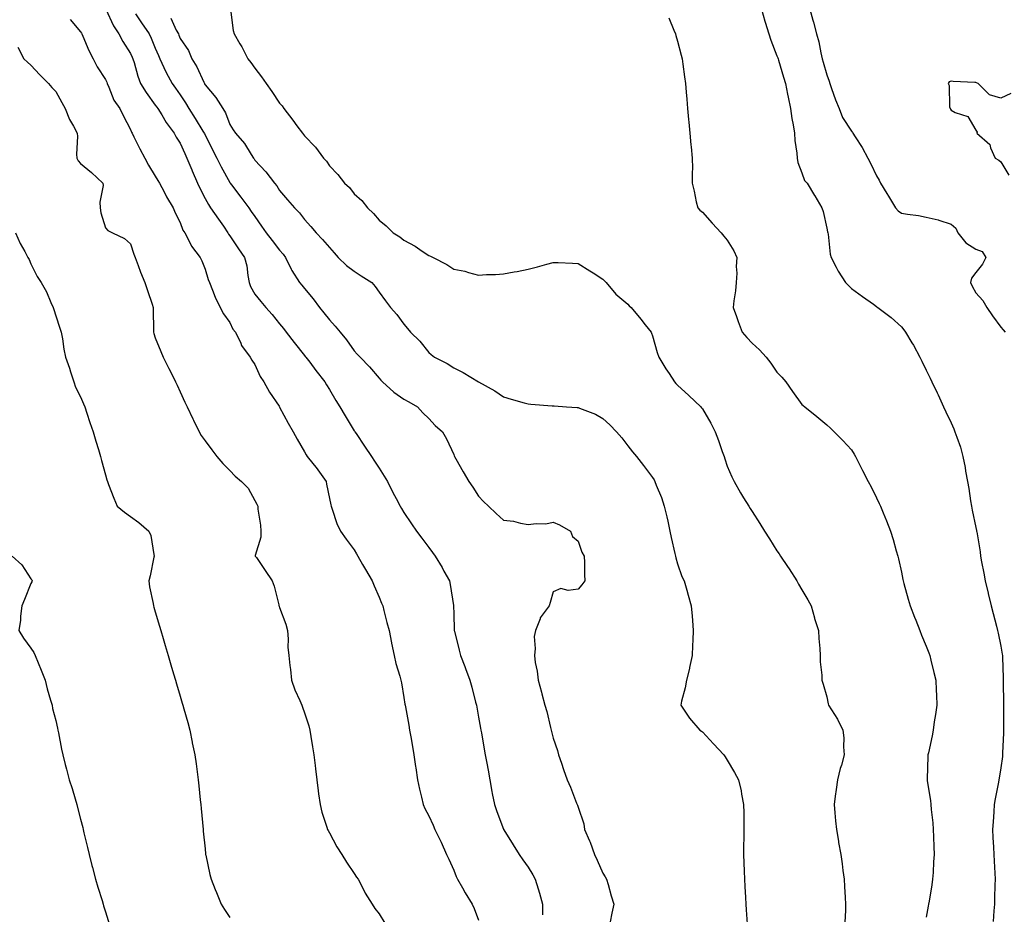
# Model space of a CAD drawing. Units: inches. Extents: x 1037123 to 1039763, y 7363898 to 7366538.
# Drawn here: x 1037894 to 1038289, y 7364258 to 7364618 of the extents above; entities that cross this region are included whole.
import ezdxf

# ---------------------------------------------------------------- set-up
doc = ezdxf.new("R2010")
doc.units = ezdxf.units.IN
doc.header["$MEASUREMENT"] = 0
doc.layers.add('Contour_10377363', color=7, linetype='Continuous', true_color=0xb33588)

msp = doc.modelspace()

# ---------------------------------------------------------------- linework, layer by layer
at = {"layer": 'Contour_10377363'}
for points in [[(1037928.13, 7364621.84, 3217), (1037931.25, 7364615.12, 3217), (1037933.36, 7364611.92, 3217), (1037934.96, 7364608.83, 3217), (1037938.05, 7364604.01, 3217), (1037938.75, 7364602.61, 3217), (1037939.05, 7364601.92, 3217), (1037939.51, 7364600.45, 3217), (1037941, 7364594.86, 3217), (1037942.09, 7364591.92, 3217), (1037944.42, 7364588.29, 3217), (1037948.05, 7364583.29, 3217), (1037948.62, 7364582.49, 3217), (1037949.03, 7364581.92, 3217), (1037950.63, 7364579.35, 3217), (1037952.42, 7364576.3, 3217), (1037955.69, 7364571.92, 3217), (1037956.49, 7364570.36, 3217), (1037958.05, 7364567.91, 3217), (1037959.91, 7364563.77, 3217), (1037960.8, 7364561.92, 3217), (1037962.8, 7364557.18, 3217), (1037962.93, 7364556.81, 3217), (1037965.08, 7364551.92, 3217), (1037965.96, 7364549.84, 3217), (1037968.05, 7364545.73, 3217), (1037969.42, 7364543.28, 3217), (1037970.32, 7364541.92, 3217), (1037973.5, 7364537.36, 3217), (1037975.43, 7364534.54, 3217), (1037977.23, 7364531.92, 3217), (1037977.52, 7364531.4, 3217), (1037978.05, 7364530.65, 3217), (1037981.53, 7364525.4, 3217), (1037983.99, 7364521.92, 3217), (1037984.83, 7364518.69, 3217), (1037985.22, 7364514.75, 3217), (1037985.78, 7364511.92, 3217), (1037986.41, 7364510.28, 3217), (1037988.05, 7364507.18, 3217), (1037990.45, 7364504.32, 3217), (1037992.46, 7364501.92, 3217), (1037995.12, 7364499, 3217), (1037998.05, 7364495.24, 3217), (1037999.55, 7364493.42, 3217), (1038000.75, 7364491.92, 3217), (1038003.95, 7364487.82, 3217), (1038008.05, 7364482.58, 3217), (1038008.34, 7364482.21, 3217), (1038008.58, 7364481.92, 3217), (1038010.14, 7364479.84, 3217), (1038012.62, 7364476.49, 3217), (1038016.29, 7364471.92, 3217), (1038016.9, 7364470.78, 3217), (1038018.05, 7364468.85, 3217), (1038020.59, 7364464.45, 3217), (1038022.33, 7364461.92, 3217), (1038024.4, 7364458.28, 3217), (1038028.05, 7364452.31, 3217), (1038028.21, 7364452.07, 3217), (1038028.28, 7364451.92, 3217), (1038028.81, 7364451.16, 3217), (1038032.25, 7364446.12, 3217), (1038035.04, 7364441.92, 3217), (1038036.23, 7364440.1, 3217), (1038038.05, 7364437.25, 3217), (1038040.12, 7364433.99, 3217), (1038041.41, 7364431.92, 3217), (1038043.58, 7364427.45, 3217), (1038044.89, 7364425.08, 3217), (1038046.57, 7364421.92, 3217), (1038047.09, 7364420.97, 3217), (1038048.05, 7364419.4, 3217), (1038051.04, 7364414.91, 3217), (1038053.11, 7364411.92, 3217), (1038055.22, 7364409.08, 3217), (1038058.05, 7364405.35, 3217), (1038059.51, 7364403.39, 3217), (1038060.55, 7364401.92, 3217), (1038063.38, 7364397.25, 3217), (1038064.14, 7364395.83, 3217), (1038066.31, 7364391.92, 3217), (1038066.62, 7364390.49, 3217), (1038067.91, 7364382.05, 3217), (1038067.93, 7364381.92, 3217), (1038067.95, 7364381.82, 3217), (1038068.05, 7364378.65, 3217), (1038068.26, 7364372.13, 3217), (1038068.26, 7364371.92, 3217), (1038068.34, 7364371.63, 3217), (1038070.22, 7364364.1, 3217), (1038070.75, 7364361.92, 3217), (1038072.5, 7364357.48, 3217), (1038072.82, 7364356.69, 3217), (1038074.59, 7364351.92, 3217), (1038075.32, 7364349.18, 3217), (1038076.86, 7364343.12, 3217), (1038077.17, 7364341.92, 3217), (1038077.29, 7364341.17, 3217), (1038078.05, 7364337.05, 3217), (1038078.85, 7364332.71, 3217), (1038078.97, 7364331.92, 3217), (1038079.18, 7364330.79, 3217), (1038080.35, 7364324.22, 3217), (1038080.76, 7364321.92, 3217), (1038081.35, 7364318.62, 3217), (1038081.86, 7364315.73, 3217), (1038082.52, 7364311.92, 3217), (1038083.38, 7364307.25, 3217), (1038083.58, 7364306.39, 3217), (1038084.48, 7364301.92, 3217), (1038085.34, 7364299.21, 3217), (1038088.05, 7364292, 3217), (1038088.07, 7364291.94, 3217), (1038088.09, 7364291.92, 3217), (1038088.15, 7364291.83, 3217), (1038091.9, 7364285.76, 3217), (1038094.38, 7364281.92, 3217), (1038095.9, 7364279.77, 3217), (1038098.05, 7364276.71, 3217), (1038099.89, 7364273.75, 3217), (1038100.78, 7364271.92, 3217), (1038101.96, 7364268.01, 3217), (1038102.5, 7364266.36, 3217), (1038103.75, 7364261.92, 3217), (1038103.73, 7364257.59, 3217)], [(1037978.25, 7364621.73, 3220), (1037979.44, 7364613.3, 3220), (1037979.83, 7364611.92, 3220), (1037982.11, 7364607.85, 3220), (1037982.8, 7364606.67, 3220), (1037985.3, 7364601.92, 3220), (1037986.51, 7364600.37, 3220), (1037988.05, 7364598.07, 3220), (1037990.76, 7364594.64, 3220), (1037992.62, 7364591.92, 3220), (1037994.89, 7364588.76, 3220), (1037998.05, 7364584.04, 3220), (1037999.05, 7364582.91, 3220), (1037999.75, 7364581.92, 3220), (1038003.38, 7364577.26, 3220), (1038005.04, 7364574.93, 3220), (1038007.21, 7364571.92, 3220), (1038007.6, 7364571.48, 3220), (1038008.05, 7364570.87, 3220), (1038012.48, 7364566.35, 3220), (1038015.76, 7364561.92, 3220), (1038016.86, 7364560.73, 3220), (1038018.05, 7364558.86, 3220), (1038021.47, 7364555.34, 3220), (1038024.12, 7364551.92, 3220), (1038026.21, 7364550.08, 3220), (1038028.05, 7364547.64, 3220), (1038031.06, 7364544.94, 3220), (1038033.38, 7364541.92, 3220), (1038035.84, 7364539.71, 3220), (1038038.05, 7364537.02, 3220), (1038040.9, 7364534.77, 3220), (1038043.75, 7364531.92, 3220), (1038046.39, 7364530.27, 3220), (1038048.05, 7364528.99, 3220), (1038052.62, 7364526.49, 3220), (1038055.37, 7364524.59, 3220), (1038058.05, 7364522.84, 3220), (1038058.71, 7364522.58, 3220), (1038059.75, 7364521.92, 3220), (1038065.28, 7364519.14, 3220), (1038068.05, 7364517.32, 3220), (1038072.54, 7364516.42, 3220), (1038074.05, 7364515.92, 3220), (1038078.05, 7364514.92, 3220), (1038081.27, 7364515.14, 3220), (1038084.81, 7364515.16, 3220), (1038088.05, 7364515.41, 3220), (1038092.35, 7364516.21, 3220), (1038093.6, 7364516.38, 3220), (1038098.05, 7364517.33, 3220), (1038101.74, 7364518.22, 3220), (1038105.47, 7364519.33, 3220), (1038108.05, 7364520.02, 3220), (1038110.02, 7364519.94, 3220), (1038115.82, 7364519.68, 3220), (1038118.05, 7364519.6, 3220), (1038122.82, 7364516.68, 3220), (1038124.18, 7364515.79, 3220), (1038128.05, 7364513.3, 3220), (1038128.69, 7364512.56, 3220), (1038129.3, 7364511.92, 3220), (1038133.3, 7364507.17, 3220), (1038138.05, 7364503.21, 3220), (1038138.67, 7364502.55, 3220), (1038139.38, 7364501.92, 3220), (1038143.32, 7364497.2, 3220), (1038145.1, 7364494.86, 3220), (1038147.39, 7364491.92, 3220), (1038147.64, 7364491.51, 3220), (1038148.05, 7364490.43, 3220), (1038149.87, 7364483.74, 3220), (1038150.49, 7364481.92, 3220), (1038153.38, 7364477.25, 3220), (1038154.65, 7364475.31, 3220), (1038156.86, 7364471.92, 3220), (1038157.42, 7364471.3, 3220), (1038158.05, 7364470.65, 3220), (1038162.56, 7364466.44, 3220), (1038167.39, 7364461.92, 3220), (1038167.7, 7364461.58, 3220), (1038168.05, 7364461.09, 3220), (1038171.43, 7364455.29, 3220), (1038173.17, 7364451.92, 3220), (1038174.53, 7364448.41, 3220), (1038176.06, 7364443.91, 3220), (1038176.78, 7364441.92, 3220), (1038177.09, 7364440.96, 3220), (1038178.05, 7364438.1, 3220), (1038179.85, 7364433.72, 3220), (1038180.8, 7364431.92, 3220), (1038183.42, 7364427.29, 3220), (1038184.59, 7364425.38, 3220), (1038186.68, 7364421.92, 3220), (1038187.21, 7364421.08, 3220), (1038188.05, 7364419.76, 3220), (1038191.1, 7364414.96, 3220), (1038193.03, 7364411.92, 3220), (1038194.98, 7364408.85, 3220), (1038198.05, 7364404.03, 3220), (1038198.91, 7364402.77, 3220), (1038199.48, 7364401.92, 3220), (1038202.29, 7364397.68, 3220), (1038202.89, 7364396.77, 3220), (1038206.06, 7364391.92, 3220), (1038206.76, 7364390.63, 3220), (1038208.05, 7364388.3, 3220), (1038210.43, 7364384.3, 3220), (1038211.74, 7364381.92, 3220), (1038213.11, 7364376.99, 3220), (1038213.19, 7364376.78, 3220), (1038214.75, 7364371.92, 3220), (1038214.85, 7364368.71, 3220), (1038215.3, 7364364.67, 3220), (1038215.39, 7364361.92, 3220), (1038215.41, 7364359.29, 3220), (1038216.04, 7364353.94, 3220), (1038216.06, 7364351.92, 3220), (1038216.57, 7364350.44, 3220), (1038218.05, 7364345.32, 3220), (1038218.62, 7364342.49, 3220), (1038218.77, 7364341.92, 3220), (1038219.91, 7364340.06, 3220), (1038222.39, 7364336.25, 3220), (1038224.55, 7364331.92, 3220), (1038224.89, 7364328.75, 3220), (1038224.85, 7364325.13, 3220), (1038225.12, 7364321.92, 3220), (1038223.93, 7364317.79, 3220), (1038223.48, 7364316.48, 3220), (1038222.33, 7364311.92, 3220), (1038221.9, 7364308.07, 3220), (1038221.45, 7364305.33, 3220), (1038221.04, 7364301.92, 3220), (1038221.37, 7364298.6, 3220), (1038221.55, 7364295.42, 3220), (1038221.92, 7364291.92, 3220), (1038222.76, 7364287.21, 3220), (1038222.85, 7364286.72, 3220), (1038223.73, 7364281.92, 3220), (1038224.24, 7364278.11, 3220), (1038224.57, 7364275.4, 3220), (1038225.02, 7364271.92, 3220), (1038225.2, 7364269.06, 3220), (1038225.45, 7364264.51, 3220), (1038225.61, 7364261.92, 3220), (1038225.61, 7364259.48, 3220), (1038225.39, 7364254.57, 3220)], [(1038191.84, 7364621.92, 3222), (1038193.19, 7364617.06, 3222), (1038193.32, 7364616.64, 3222), (1038194.75, 7364611.92, 3222), (1038195.55, 7364609.43, 3222), (1038198.05, 7364603.11, 3222), (1038198.36, 7364602.23, 3222), (1038198.46, 7364601.92, 3222), (1038198.64, 7364601.33, 3222), (1038200.65, 7364594.52, 3222), (1038201.41, 7364591.92, 3222), (1038202.31, 7364587.66, 3222), (1038202.56, 7364586.42, 3222), (1038203.52, 7364581.92, 3222), (1038204.03, 7364577.9, 3222), (1038204.59, 7364575.38, 3222), (1038205.1, 7364571.92, 3222), (1038205.22, 7364569.1, 3222), (1038206, 7364563.97, 3222), (1038206.12, 7364561.92, 3222), (1038206.37, 7364560.25, 3222), (1038208.05, 7364556.07, 3222), (1038209.14, 7364553.01, 3222), (1038210.2, 7364551.92, 3222), (1038213.09, 7364546.96, 3222), (1038213.21, 7364546.75, 3222), (1038216.08, 7364541.92, 3222), (1038216.57, 7364540.44, 3222), (1038218.05, 7364533.78, 3222), (1038218.4, 7364532.27, 3222), (1038218.48, 7364531.92, 3222), (1038218.6, 7364531.38, 3222), (1038219.44, 7364523.3, 3222), (1038219.81, 7364521.92, 3222), (1038221.9, 7364518.08, 3222), (1038222.68, 7364516.54, 3222), (1038225.57, 7364511.92, 3222), (1038226.8, 7364510.68, 3222), (1038228.05, 7364509.54, 3222), (1038232.37, 7364506.24, 3222), (1038236.8, 7364503.17, 3222), (1038238.05, 7364502.29, 3222), (1038238.26, 7364502.13, 3222), (1038238.54, 7364501.92, 3222), (1038243.99, 7364497.86, 3222), (1038248.05, 7364494.1, 3222), (1038249.03, 7364492.9, 3222), (1038249.73, 7364491.92, 3222), (1038252.33, 7364487.64, 3222), (1038252.89, 7364486.76, 3222), (1038255.53, 7364481.92, 3222), (1038256.35, 7364480.23, 3222), (1038258.05, 7364476.72, 3222), (1038259.61, 7364473.49, 3222), (1038260.37, 7364471.92, 3222), (1038262.42, 7364467.55, 3222), (1038262.82, 7364466.69, 3222), (1038265.04, 7364461.92, 3222), (1038266, 7364459.86, 3222), (1038268.05, 7364455.42, 3222), (1038269.14, 7364453.01, 3222), (1038269.59, 7364451.92, 3222), (1038270.32, 7364449.65, 3222), (1038271.8, 7364445.67, 3222), (1038272.84, 7364441.92, 3222), (1038273.67, 7364437.54, 3222), (1038273.89, 7364436.09, 3222), (1038274.63, 7364431.92, 3222), (1038275.16, 7364429.03, 3222), (1038275.86, 7364424.11, 3222), (1038276.23, 7364421.92, 3222), (1038276.53, 7364420.4, 3222), (1038278.05, 7364413.35, 3222), (1038278.28, 7364412.16, 3222), (1038278.32, 7364411.92, 3222), (1038278.38, 7364411.59, 3222), (1038279.71, 7364403.59, 3222), (1038279.94, 7364401.92, 3222), (1038280.35, 7364399.61, 3222), (1038281.17, 7364395.05, 3222), (1038281.74, 7364391.92, 3222), (1038282.95, 7364387.03, 3222), (1038282.99, 7364386.86, 3222), (1038284.16, 7364381.92, 3222), (1038284.96, 7364378.84, 3222), (1038286.31, 7364373.65, 3222), (1038286.76, 7364371.92, 3222), (1038287, 7364370.87, 3222), (1038288.05, 7364365.66, 3222), (1038288.62, 7364362.49, 3222), (1038288.69, 7364361.92, 3222), (1038288.67, 7364361.3, 3222), (1038289.05, 7364352.92, 3222), (1038289.03, 7364351.92, 3222), (1038289.03, 7364350.94, 3222), (1038289.07, 7364342.94, 3222), (1038289.07, 7364341.92, 3222), (1038289.09, 7364340.89, 3222), (1038289.12, 7364332.99, 3222), (1038289.14, 7364331.92, 3222), (1038289.12, 7364330.86, 3222), (1038288.79, 7364322.67, 3222), (1038288.79, 7364321.92, 3222), (1038288.69, 7364321.28, 3222), (1038288.05, 7364316.7, 3222), (1038287.39, 7364312.59, 3222), (1038287.29, 7364311.92, 3222), (1038287.13, 7364311.01, 3222), (1038285.78, 7364304.19, 3222), (1038285.43, 7364301.92, 3222), (1038285.22, 7364299.08, 3222), (1038284.91, 7364295.05, 3222), (1038284.67, 7364291.92, 3222), (1038284.81, 7364288.67, 3222), (1038285.12, 7364284.86, 3222), (1038285.24, 7364281.92, 3222), (1038285.35, 7364279.22, 3222), (1038285.67, 7364274.31, 3222), (1038285.76, 7364271.92, 3222), (1038285.69, 7364269.55, 3222), (1038285.57, 7364264.39, 3222), (1038285.49, 7364261.92, 3222), (1038285.28, 7364259.15, 3222), (1038285, 7364254.97, 3222)], [(1038211.25, 7364621.92, 3223), (1038212.5, 7364617.47, 3223), (1038212.78, 7364616.64, 3223), (1038213.93, 7364611.92, 3223), (1038214.81, 7364608.68, 3223), (1038215.71, 7364604.26, 3223), (1038216.27, 7364601.92, 3223), (1038216.64, 7364600.51, 3223), (1038218.05, 7364595.48, 3223), (1038218.99, 7364592.85, 3223), (1038219.28, 7364591.92, 3223), (1038220.02, 7364589.95, 3223), (1038221.53, 7364585.39, 3223), (1038223.01, 7364581.92, 3223), (1038224.44, 7364578.31, 3223), (1038228.05, 7364572.76, 3223), (1038228.38, 7364572.26, 3223), (1038228.58, 7364571.92, 3223), (1038229.46, 7364570.51, 3223), (1038232.31, 7364566.17, 3223), (1038234.63, 7364561.92, 3223), (1038235.75, 7364559.62, 3223), (1038238.05, 7364554.88, 3223), (1038239.16, 7364553.04, 3223), (1038239.73, 7364551.92, 3223), (1038242.21, 7364547.77, 3223), (1038242.84, 7364546.71, 3223), (1038245.69, 7364541.92, 3223), (1038246.82, 7364540.68, 3223), (1038248.05, 7364539.86, 3223), (1038250.55, 7364539.42, 3223), (1038255, 7364538.88, 3223), (1038258.05, 7364538.26, 3223), (1038262.89, 7364537.08, 3223), (1038263.19, 7364537.05, 3223), (1038268.05, 7364535.41, 3223), (1038269.94, 7364533.82, 3223), (1038270.75, 7364531.92, 3223), (1038274.01, 7364527.89, 3223), (1038278.05, 7364525.33, 3223), (1038280.55, 7364524.43, 3223), (1038281.98, 7364521.92, 3223), (1038280.71, 7364519.26, 3223), (1038278.05, 7364515.9, 3223), (1038276.29, 7364513.69, 3223), (1038275.9, 7364511.92, 3223), (1038276.53, 7364510.39, 3223), (1038278.05, 7364507.83, 3223), (1038280.76, 7364504.63, 3223), (1038282.48, 7364501.92, 3223), (1038284.71, 7364498.58, 3223), (1038288.05, 7364493.94, 3223), (1038289.01, 7364492.88, 3223), (1038289.77, 7364491.92, 3223)], [(1037913.77, 7364617.64, 3216), (1037918.05, 7364612.73, 3216), (1037918.34, 7364612.22, 3216), (1037918.54, 7364611.92, 3216), (1037918.95, 7364611.03, 3216), (1037921.35, 7364605.22, 3216), (1037923.09, 7364601.92, 3216), (1037924.75, 7364598.62, 3216), (1037928.05, 7364593.56, 3216), (1037928.58, 7364592.44, 3216), (1037928.77, 7364591.92, 3216), (1037929.42, 7364590.55, 3216), (1037931.41, 7364585.28, 3216), (1037933.75, 7364581.92, 3216), (1037935.2, 7364579.06, 3216), (1037938.05, 7364573.44, 3216), (1037938.48, 7364572.35, 3216), (1037938.75, 7364571.92, 3216), (1037939.48, 7364570.5, 3216), (1037941.84, 7364565.7, 3216), (1037943.83, 7364561.92, 3216), (1037945.3, 7364559.17, 3216), (1037948.05, 7364554.72, 3216), (1037949.07, 7364552.94, 3216), (1037949.69, 7364551.92, 3216), (1037951.57, 7364548.41, 3216), (1037952.56, 7364546.43, 3216), (1037955.26, 7364541.92, 3216), (1037956.1, 7364539.97, 3216), (1037958.05, 7364536.05, 3216), (1037959.14, 7364533.02, 3216), (1037959.91, 7364531.92, 3216), (1037962.01, 7364527.95, 3216), (1037962.66, 7364526.53, 3216), (1037966.08, 7364521.92, 3216), (1037966.72, 7364520.59, 3216), (1037968.05, 7364517.31, 3216), (1037969.26, 7364513.14, 3216), (1037969.79, 7364511.92, 3216), (1037971.08, 7364508.89, 3216), (1037972.17, 7364506.05, 3216), (1037974.2, 7364501.92, 3216), (1037975.49, 7364499.35, 3216), (1037978.05, 7364495.84, 3216), (1037979.3, 7364493.17, 3216), (1037980.3, 7364491.92, 3216), (1037982.44, 7364487.53, 3216), (1037982.78, 7364486.65, 3216), (1037986.23, 7364481.92, 3216), (1037986.88, 7364480.75, 3216), (1037988.05, 7364478.96, 3216), (1037990.24, 7364474.11, 3216), (1037991.66, 7364471.92, 3216), (1037994.01, 7364467.88, 3216), (1037997.82, 7364462.16, 3216), (1037997.97, 7364461.92, 3216), (1037997.99, 7364461.87, 3216), (1037998.05, 7364461.8, 3216), (1038001.55, 7364455.41, 3216), (1038003.44, 7364451.92, 3216), (1038005.08, 7364448.95, 3216), (1038008.05, 7364443.76, 3216), (1038008.73, 7364442.6, 3216), (1038009.16, 7364441.92, 3216), (1038013.11, 7364436.97, 3216), (1038013.36, 7364436.6, 3216), (1038016.82, 7364431.92, 3216), (1038016.94, 7364430.81, 3216), (1038018.05, 7364425.09, 3216), (1038018.58, 7364422.44, 3216), (1038018.73, 7364421.92, 3216), (1038019.18, 7364420.79, 3216), (1038021.08, 7364414.95, 3216), (1038022.54, 7364411.92, 3216), (1038024.83, 7364408.69, 3216), (1038028.05, 7364404.34, 3216), (1038028.97, 7364402.84, 3216), (1038029.55, 7364401.92, 3216), (1038031.43, 7364398.54, 3216), (1038032.56, 7364396.43, 3216), (1038035.3, 7364391.92, 3216), (1038036.04, 7364389.91, 3216), (1038038.05, 7364385.33, 3216), (1038039.07, 7364382.94, 3216), (1038039.51, 7364381.92, 3216), (1038040.02, 7364379.95, 3216), (1038041.23, 7364375.11, 3216), (1038042.05, 7364371.92, 3216), (1038043.07, 7364366.94, 3216), (1038043.09, 7364366.89, 3216), (1038044.07, 7364361.92, 3216), (1038044.83, 7364358.7, 3216), (1038046.43, 7364353.55, 3216), (1038046.86, 7364351.92, 3216), (1038047.03, 7364350.9, 3216), (1038048.05, 7364344.95, 3216), (1038048.46, 7364342.32, 3216), (1038048.56, 7364341.92, 3216), (1038048.67, 7364341.3, 3216), (1038049.98, 7364333.85, 3216), (1038050.34, 7364331.92, 3216), (1038050.8, 7364329.16, 3216), (1038051.43, 7364325.3, 3216), (1038052.01, 7364321.92, 3216), (1038052.72, 7364317.25, 3216), (1038052.8, 7364316.67, 3216), (1038053.5, 7364311.92, 3216), (1038054.3, 7364308.16, 3216), (1038055.04, 7364304.92, 3216), (1038055.71, 7364301.92, 3216), (1038056.47, 7364300.35, 3216), (1038058.05, 7364297.4, 3216), (1038059.75, 7364293.63, 3216), (1038060.49, 7364291.92, 3216), (1038062.82, 7364287.16, 3216), (1038062.97, 7364286.84, 3216), (1038065.18, 7364281.92, 3216), (1038066.1, 7364279.97, 3216), (1038068.05, 7364275.54, 3216), (1038069.09, 7364272.96, 3216), (1038069.59, 7364271.92, 3216), (1038071.57, 7364268.4, 3216), (1038072.6, 7364266.48, 3216), (1038075.43, 7364261.92, 3216), (1038076.25, 7364260.12, 3216), (1038078.05, 7364255.5, 3216)], [(1037940.04, 7364619.93, 3218), (1037942.5, 7364616.38, 3218), (1037945.55, 7364611.92, 3218), (1037946.35, 7364610.23, 3218), (1037948.05, 7364606.22, 3218), (1037949.36, 7364603.23, 3218), (1037949.89, 7364601.92, 3218), (1037951.55, 7364598.42, 3218), (1037952.46, 7364596.34, 3218), (1037954.89, 7364591.92, 3218), (1037956.19, 7364590.06, 3218), (1037958.05, 7364587.44, 3218), (1037960.26, 7364584.13, 3218), (1037961.53, 7364581.92, 3218), (1037964.03, 7364577.89, 3218), (1037967.19, 7364572.77, 3218), (1037967.72, 7364571.92, 3218), (1037967.84, 7364571.7, 3218), (1037968.05, 7364571.25, 3218), (1037971.14, 7364565.01, 3218), (1037972.78, 7364561.92, 3218), (1037974.51, 7364558.38, 3218), (1037978.05, 7364552.17, 3218), (1037978.15, 7364552.03, 3218), (1037978.23, 7364551.92, 3218), (1037978.75, 7364551.22, 3218), (1037982.42, 7364546.3, 3218), (1037985.71, 7364541.92, 3218), (1037986.66, 7364540.52, 3218), (1037988.05, 7364538.45, 3218), (1037990.76, 7364534.63, 3218), (1037992.7, 7364531.92, 3218), (1037995, 7364528.87, 3218), (1037998.05, 7364524.92, 3218), (1037999.44, 7364523.31, 3218), (1038000.43, 7364521.92, 3218), (1038002.72, 7364517.26, 3218), (1038002.91, 7364516.78, 3218), (1038006.02, 7364511.92, 3218), (1038006.94, 7364510.81, 3218), (1038008.05, 7364509.48, 3218), (1038011.51, 7364505.38, 3218), (1038014.14, 7364501.92, 3218), (1038015.86, 7364499.73, 3218), (1038018.05, 7364496.93, 3218), (1038020.45, 7364494.33, 3218), (1038022.41, 7364491.92, 3218), (1038024.92, 7364488.8, 3218), (1038028.05, 7364484.48, 3218), (1038029.28, 7364483.15, 3218), (1038030.41, 7364481.92, 3218), (1038034.18, 7364478.06, 3218), (1038038.05, 7364473.44, 3218), (1038038.77, 7364472.65, 3218), (1038039.46, 7364471.92, 3218), (1038043.97, 7364467.84, 3218), (1038048.05, 7364465.03, 3218), (1038050.02, 7364463.89, 3218), (1038053.5, 7364461.92, 3218), (1038055.59, 7364459.46, 3218), (1038058.05, 7364457.17, 3218), (1038060.57, 7364454.43, 3218), (1038063.58, 7364451.92, 3218), (1038065.16, 7364449.02, 3218), (1038068.05, 7364442.79, 3218), (1038068.3, 7364442.16, 3218), (1038068.42, 7364441.92, 3218), (1038068.93, 7364441.05, 3218), (1038071.88, 7364435.75, 3218), (1038074.12, 7364431.92, 3218), (1038075.75, 7364429.61, 3218), (1038078.05, 7364426.02, 3218), (1038080, 7364423.88, 3218), (1038081.98, 7364421.92, 3218), (1038085.14, 7364419.01, 3218), (1038088.05, 7364416.35, 3218), (1038092.07, 7364415.95, 3218), (1038094.85, 7364415.12, 3218), (1038098.05, 7364414.64, 3218), (1038101.16, 7364415.04, 3218), (1038105.06, 7364414.91, 3218), (1038108.05, 7364415.47, 3218), (1038110.53, 7364414.4, 3218), (1038115, 7364411.92, 3218), (1038115.86, 7364409.73, 3218), (1038118.05, 7364407.86, 3218), (1038119.59, 7364403.46, 3218), (1038120.49, 7364401.92, 3218), (1038120.65, 7364399.32, 3218), (1038120.59, 7364394.45, 3218), (1038120.76, 7364391.92, 3218), (1038119.59, 7364390.38, 3218), (1038118.05, 7364388.6, 3218), (1038114.1, 7364387.98, 3218), (1038111.14, 7364388.83, 3218), (1038108.05, 7364387.45, 3218), (1038106.82, 7364383.16, 3218), (1038106.39, 7364381.92, 3218), (1038102.87, 7364377.1, 3218), (1038102.78, 7364376.64, 3218), (1038100.92, 7364371.92, 3218), (1038100.41, 7364369.55, 3218), (1038100.84, 7364364.72, 3218), (1038100.49, 7364361.92, 3218), (1038100.86, 7364359.1, 3218), (1038101.66, 7364355.54, 3218), (1038102.07, 7364351.92, 3218), (1038103.3, 7364347.17, 3218), (1038103.5, 7364346.46, 3218), (1038104.75, 7364341.92, 3218), (1038105.45, 7364339.32, 3218), (1038107.03, 7364332.93, 3218), (1038107.31, 7364331.92, 3218), (1038107.44, 7364331.32, 3218), (1038108.05, 7364328.69, 3218), (1038109.83, 7364323.69, 3218), (1038110.22, 7364321.92, 3218), (1038111.35, 7364318.62, 3218), (1038112.25, 7364316.12, 3218), (1038113.64, 7364311.92, 3218), (1038115.06, 7364308.94, 3218), (1038117.46, 7364302.51, 3218), (1038117.7, 7364301.92, 3218), (1038117.82, 7364301.69, 3218), (1038118.05, 7364300.86, 3218), (1038120.32, 7364294.18, 3218), (1038120.71, 7364291.92, 3218), (1038122.64, 7364287.33, 3218), (1038122.89, 7364286.77, 3218), (1038124.65, 7364281.92, 3218), (1038125.78, 7364279.65, 3218), (1038128.05, 7364274.42, 3218), (1038128.99, 7364272.85, 3218), (1038129.53, 7364271.92, 3218), (1038130.12, 7364269.85, 3218), (1038131.39, 7364265.26, 3218), (1038132.39, 7364261.92, 3218), (1038131.64, 7364258.33, 3218), (1038130.96, 7364254.83, 3218)], [(1037954.36, 7364618.24, 3219), (1037956.51, 7364613.47, 3219), (1037957.33, 7364611.92, 3219), (1037957.54, 7364611.41, 3219), (1037958.05, 7364610.11, 3219), (1037961.43, 7364605.29, 3219), (1037962.7, 7364601.92, 3219), (1037964.83, 7364598.69, 3219), (1037967.52, 7364592.44, 3219), (1037967.8, 7364591.92, 3219), (1037967.89, 7364591.76, 3219), (1037968.05, 7364591.47, 3219), (1037972.46, 7364586.32, 3219), (1037975.16, 7364581.92, 3219), (1037976.33, 7364580.19, 3219), (1037978.05, 7364575.49, 3219), (1037979.44, 7364573.3, 3219), (1037980.34, 7364571.92, 3219), (1037983.97, 7364567.85, 3219), (1037986.6, 7364563.37, 3219), (1037987.54, 7364561.92, 3219), (1037987.76, 7364561.62, 3219), (1037988.05, 7364561.14, 3219), (1037992.5, 7364556.38, 3219), (1037995.98, 7364551.92, 3219), (1037996.96, 7364550.82, 3219), (1037998.05, 7364548.94, 3219), (1038001.25, 7364545.13, 3219), (1038003.97, 7364541.92, 3219), (1038006.04, 7364539.9, 3219), (1038008.05, 7364537.24, 3219), (1038010.55, 7364534.41, 3219), (1038012.74, 7364531.92, 3219), (1038015.32, 7364529.18, 3219), (1038018.05, 7364525.95, 3219), (1038019.94, 7364523.82, 3219), (1038021.64, 7364521.92, 3219), (1038024.92, 7364518.79, 3219), (1038028.05, 7364516.45, 3219), (1038030.78, 7364514.66, 3219), (1038035.12, 7364511.92, 3219), (1038036.43, 7364510.3, 3219), (1038038.05, 7364507.99, 3219), (1038040.65, 7364504.52, 3219), (1038042.58, 7364501.92, 3219), (1038045.2, 7364499.07, 3219), (1038048.05, 7364495.14, 3219), (1038049.5, 7364493.38, 3219), (1038050.73, 7364491.92, 3219), (1038054.44, 7364488.31, 3219), (1038058.05, 7364483.77, 3219), (1038059.05, 7364482.92, 3219), (1038060.39, 7364481.92, 3219), (1038065.45, 7364479.33, 3219), (1038068.05, 7364477.66, 3219), (1038071.86, 7364475.73, 3219), (1038078.05, 7364471.92, 3219), (1038084.53, 7364468.4, 3219), (1038088.05, 7364465.94, 3219), (1038091.16, 7364465.02, 3219), (1038096.43, 7364463.55, 3219), (1038098.05, 7364463.07, 3219), (1038099.1, 7364462.98, 3219), (1038107.6, 7364462.37, 3219), (1038108.05, 7364462.34, 3219), (1038108.44, 7364462.31, 3219), (1038113.36, 7364461.92, 3219), (1038117.76, 7364461.63, 3219), (1038118.05, 7364461.61, 3219), (1038118.62, 7364461.35, 3219), (1038125.04, 7364458.92, 3219), (1038128.05, 7364457.22, 3219), (1038130.82, 7364454.69, 3219), (1038133.54, 7364451.92, 3219), (1038135.63, 7364449.49, 3219), (1038138.05, 7364446.19, 3219), (1038139.94, 7364443.82, 3219), (1038141.55, 7364441.92, 3219), (1038144.42, 7364438.29, 3219), (1038148.05, 7364433.43, 3219), (1038148.66, 7364432.53, 3219), (1038148.97, 7364431.92, 3219), (1038149.51, 7364430.45, 3219), (1038151.57, 7364425.44, 3219), (1038152.72, 7364421.92, 3219), (1038153.77, 7364417.64, 3219), (1038154.1, 7364415.87, 3219), (1038154.98, 7364411.92, 3219), (1038155.45, 7364409.32, 3219), (1038157.01, 7364402.95, 3219), (1038157.23, 7364401.92, 3219), (1038157.37, 7364401.24, 3219), (1038158.05, 7364398.71, 3219), (1038159.83, 7364393.7, 3219), (1038160.67, 7364391.92, 3219), (1038161.74, 7364388.23, 3219), (1038162.33, 7364386.2, 3219), (1038163.56, 7364381.92, 3219), (1038163.89, 7364377.77, 3219), (1038164.01, 7364375.95, 3219), (1038164.34, 7364371.92, 3219), (1038164.22, 7364368.09, 3219), (1038164.1, 7364365.86, 3219), (1038163.99, 7364361.92, 3219), (1038162.93, 7364357.04, 3219), (1038162.82, 7364356.69, 3219), (1038161.64, 7364351.92, 3219), (1038161.1, 7364348.87, 3219), (1038159.69, 7364343.55, 3219), (1038159.36, 7364341.92, 3219), (1038162, 7364337.97, 3219), (1038162.82, 7364336.68, 3219), (1038167.09, 7364331.92, 3219), (1038167.64, 7364331.51, 3219), (1038168.05, 7364331.17, 3219), (1038172.5, 7364326.37, 3219), (1038176.66, 7364321.92, 3219), (1038177.21, 7364321.09, 3219), (1038178.05, 7364319.77, 3219), (1038180.96, 7364314.83, 3219), (1038182.62, 7364311.92, 3219), (1038183.62, 7364307.48, 3219), (1038183.81, 7364306.17, 3219), (1038184.63, 7364301.92, 3219), (1038184.73, 7364298.59, 3219), (1038184.67, 7364295.29, 3219), (1038184.75, 7364291.92, 3219), (1038184.71, 7364288.57, 3219), (1038184.63, 7364285.34, 3219), (1038184.57, 7364281.92, 3219), (1038184.69, 7364278.55, 3219), (1038184.85, 7364275.13, 3219), (1038184.94, 7364271.92, 3219), (1038185.1, 7364268.96, 3219), (1038185.41, 7364264.56, 3219), (1038185.53, 7364261.92, 3219), (1038185.69, 7364259.56, 3219), (1038186.02, 7364253.96, 3219)], [(1038154.5, 7364618.36, 3221), (1038156.6, 7364613.36, 3221), (1038157.21, 7364611.92, 3221), (1038157.39, 7364611.26, 3221), (1038158.05, 7364609, 3221), (1038159.48, 7364603.35, 3221), (1038159.91, 7364601.92, 3221), (1038160.22, 7364599.75, 3221), (1038160.82, 7364594.69, 3221), (1038161.25, 7364591.92, 3221), (1038161.57, 7364588.41, 3221), (1038161.76, 7364585.63, 3221), (1038162.13, 7364581.92, 3221), (1038162.5, 7364577.46, 3221), (1038162.58, 7364576.46, 3221), (1038162.97, 7364571.92, 3221), (1038163.42, 7364567.3, 3221), (1038163.5, 7364566.47, 3221), (1038163.93, 7364561.92, 3221), (1038164.03, 7364557.89, 3221), (1038163.91, 7364556.05, 3221), (1038163.99, 7364551.92, 3221), (1038164.81, 7364548.67, 3221), (1038165.61, 7364544.35, 3221), (1038166.17, 7364541.92, 3221), (1038167.09, 7364540.97, 3221), (1038168.05, 7364540.15, 3221), (1038171.92, 7364535.78, 3221), (1038175.59, 7364531.92, 3221), (1038176.74, 7364530.62, 3221), (1038178.05, 7364529, 3221), (1038180.75, 7364524.62, 3221), (1038181.84, 7364521.92, 3221), (1038181.64, 7364518.33, 3221), (1038181.86, 7364515.72, 3221), (1038181.68, 7364511.92, 3221), (1038181.43, 7364508.54, 3221), (1038180.69, 7364504.56, 3221), (1038180.45, 7364501.92, 3221), (1038181.74, 7364498.22, 3221), (1038182.39, 7364496.25, 3221), (1038184.09, 7364491.92, 3221), (1038185.9, 7364489.77, 3221), (1038188.05, 7364487.54, 3221), (1038190.98, 7364484.85, 3221), (1038193.66, 7364481.92, 3221), (1038195.55, 7364479.42, 3221), (1038198.05, 7364475.86, 3221), (1038199.96, 7364473.83, 3221), (1038201.57, 7364471.92, 3221), (1038204.22, 7364468.09, 3221), (1038208.05, 7364462.84, 3221), (1038208.58, 7364462.44, 3221), (1038209.22, 7364461.92, 3221), (1038214.12, 7364457.98, 3221), (1038218.05, 7364454.68, 3221), (1038219.51, 7364453.38, 3221), (1038221.02, 7364451.92, 3221), (1038224.55, 7364448.41, 3221), (1038228.05, 7364444.68, 3221), (1038229.05, 7364442.91, 3221), (1038229.57, 7364441.92, 3221), (1038231.23, 7364438.74, 3221), (1038232.48, 7364436.36, 3221), (1038234.75, 7364431.92, 3221), (1038235.86, 7364429.74, 3221), (1038238.05, 7364425.37, 3221), (1038239.12, 7364423, 3221), (1038239.61, 7364421.92, 3221), (1038240.71, 7364419.26, 3221), (1038242.13, 7364416, 3221), (1038243.66, 7364411.92, 3221), (1038244.71, 7364408.58, 3221), (1038246.02, 7364403.95, 3221), (1038246.62, 7364401.92, 3221), (1038246.92, 7364400.79, 3221), (1038248.05, 7364395.46, 3221), (1038248.64, 7364392.51, 3221), (1038248.75, 7364391.92, 3221), (1038249.05, 7364390.92, 3221), (1038250.75, 7364384.62, 3221), (1038251.55, 7364381.92, 3221), (1038253.4, 7364377.26, 3221), (1038253.87, 7364376.1, 3221), (1038255.55, 7364371.92, 3221), (1038256.21, 7364370.09, 3221), (1038258.05, 7364365.61, 3221), (1038259.07, 7364362.94, 3221), (1038259.48, 7364361.92, 3221), (1038259.91, 7364360.07, 3221), (1038261.14, 7364355.01, 3221), (1038261.86, 7364351.92, 3221), (1038262.03, 7364347.93, 3221), (1038262.13, 7364346, 3221), (1038262.31, 7364341.92, 3221), (1038261.76, 7364338.21, 3221), (1038261.31, 7364335.18, 3221), (1038260.82, 7364331.92, 3221), (1038260.41, 7364329.57, 3221), (1038258.93, 7364322.81, 3221), (1038258.77, 7364321.92, 3221), (1038258.75, 7364321.22, 3221), (1038258.4, 7364312.28, 3221), (1038258.4, 7364311.92, 3221), (1038258.44, 7364311.53, 3221), (1038259.73, 7364303.61, 3221), (1038259.87, 7364301.92, 3221), (1038260, 7364299.97, 3221), (1038260.69, 7364294.56, 3221), (1038260.84, 7364291.92, 3221), (1038260.94, 7364289.03, 3221), (1038261.12, 7364284.99, 3221), (1038261.23, 7364281.92, 3221), (1038261.04, 7364278.93, 3221), (1038260.8, 7364274.67, 3221), (1038260.63, 7364271.92, 3221), (1038260.3, 7364269.67, 3221), (1038259.18, 7364263.06, 3221), (1038259.03, 7364261.92, 3221), (1038258.89, 7364261.09, 3221), (1038258.05, 7364256.69, 3221)], [(1037892.76, 7364606.62, 3215), (1037895.26, 7364601.92, 3215), (1037896.62, 7364600.49, 3215), (1037898.05, 7364599.31, 3215), (1037901.62, 7364595.49, 3215), (1037905.06, 7364591.92, 3215), (1037906.43, 7364590.31, 3215), (1037908.05, 7364588.76, 3215), (1037910.49, 7364584.37, 3215), (1037911.8, 7364581.92, 3215), (1037913.58, 7364577.46, 3215), (1037915.16, 7364574.8, 3215), (1037916.7, 7364571.92, 3215), (1037916.8, 7364570.67, 3215), (1037916.37, 7364563.59, 3215), (1037916.47, 7364561.92, 3215), (1037916.98, 7364560.85, 3215), (1037918.05, 7364559.8, 3215), (1037922.35, 7364556.21, 3215), (1037927, 7364551.92, 3215), (1037927.07, 7364550.94, 3215), (1037925.78, 7364544.19, 3215), (1037925.88, 7364541.92, 3215), (1037926.12, 7364539.99, 3215), (1037928.05, 7364533.94, 3215), (1037928.95, 7364532.81, 3215), (1037930.86, 7364531.92, 3215), (1037935.71, 7364529.59, 3215), (1037938.05, 7364527.46, 3215), (1037939.48, 7364523.35, 3215), (1037939.98, 7364521.92, 3215), (1037941.17, 7364518.8, 3215), (1037942.17, 7364516.04, 3215), (1037943.85, 7364511.92, 3215), (1037944.89, 7364508.76, 3215), (1037946.78, 7364503.19, 3215), (1037947.21, 7364501.92, 3215), (1037947.21, 7364501.09, 3215), (1037947.35, 7364492.62, 3215), (1037947.37, 7364491.92, 3215), (1037947.48, 7364491.35, 3215), (1037948.05, 7364489.62, 3215), (1037950.24, 7364484.12, 3215), (1037951.25, 7364481.92, 3215), (1037953.5, 7364477.37, 3215), (1037954.4, 7364475.56, 3215), (1037956.23, 7364471.92, 3215), (1037956.8, 7364470.67, 3215), (1037958.05, 7364467.97, 3215), (1037959.94, 7364463.82, 3215), (1037960.82, 7364461.92, 3215), (1037963.17, 7364457.03, 3215), (1037963.38, 7364456.58, 3215), (1037965.73, 7364451.92, 3215), (1037966.57, 7364450.45, 3215), (1037968.05, 7364448.19, 3215), (1037970.76, 7364444.63, 3215), (1037972.84, 7364441.92, 3215), (1037975.2, 7364439.07, 3215), (1037978.05, 7364436.27, 3215), (1037980.2, 7364434.07, 3215), (1037982.78, 7364431.92, 3215), (1037985.39, 7364429.27, 3215), (1037988.05, 7364424.3, 3215), (1037988.89, 7364422.77, 3215), (1037989.26, 7364421.92, 3215), (1037989.26, 7364420.7, 3215), (1037990.43, 7364414.3, 3215), (1037990.45, 7364411.92, 3215), (1037990.53, 7364409.44, 3215), (1037988.25, 7364402.13, 3215), (1037988.26, 7364401.92, 3215), (1037988.71, 7364401.26, 3215), (1037992.19, 7364396.05, 3215), (1037995.04, 7364391.92, 3215), (1037995.92, 7364389.79, 3215), (1037997.68, 7364382.3, 3215), (1037997.8, 7364381.92, 3215), (1037997.85, 7364381.72, 3215), (1037998.05, 7364381.2, 3215), (1038000.57, 7364374.44, 3215), (1038001.19, 7364371.92, 3215), (1038001.49, 7364368.48, 3215), (1038001.37, 7364365.24, 3215), (1038001.74, 7364361.92, 3215), (1038002.13, 7364357.84, 3215), (1038002.46, 7364356.34, 3215), (1038002.78, 7364351.92, 3215), (1038004.22, 7364348.1, 3215), (1038006.19, 7364343.78, 3215), (1038006.98, 7364341.92, 3215), (1038007.31, 7364341.18, 3215), (1038008.05, 7364338.9, 3215), (1038009.75, 7364333.62, 3215), (1038010.18, 7364331.92, 3215), (1038010.59, 7364329.38, 3215), (1038011.33, 7364325.2, 3215), (1038011.86, 7364321.92, 3215), (1038012.33, 7364317.64, 3215), (1038012.46, 7364316.34, 3215), (1038012.97, 7364311.92, 3215), (1038013.54, 7364307.42, 3215), (1038013.71, 7364306.26, 3215), (1038014.3, 7364301.92, 3215), (1038015.06, 7364298.93, 3215), (1038017.09, 7364292.87, 3215), (1038017.37, 7364291.92, 3215), (1038017.6, 7364291.46, 3215), (1038018.05, 7364290.61, 3215), (1038021.02, 7364284.89, 3215), (1038023.09, 7364281.92, 3215), (1038024.96, 7364278.83, 3215), (1038028.05, 7364274.23, 3215), (1038028.91, 7364272.78, 3215), (1038029.59, 7364271.92, 3215), (1038031.39, 7364268.59, 3215), (1038032.48, 7364266.36, 3215), (1038035.3, 7364261.92, 3215), (1038036.31, 7364260.17, 3215), (1038038.05, 7364258, 3215), (1038040.34, 7364254.21, 3215)], [(1038292.07, 7364587.89, 3224), (1038288.05, 7364586.08, 3224), (1038283.52, 7364587.38, 3224), (1038278.89, 7364591.92, 3224), (1038278.34, 7364592.21, 3224), (1038278.05, 7364592.32, 3224), (1038277.6, 7364592.37, 3224), (1038268.93, 7364592.81, 3224), (1038268.05, 7364592.92, 3224), (1038267.33, 7364592.64, 3224), (1038266.86, 7364591.92, 3224), (1038267.31, 7364591.17, 3224), (1038267.44, 7364582.52, 3224), (1038267.62, 7364581.92, 3224), (1038267.82, 7364581.68, 3224), (1038268.05, 7364581.17, 3224), (1038269.71, 7364580.25, 3224), (1038274.75, 7364578.62, 3224), (1038278.05, 7364573.24, 3224), (1038278.52, 7364572.39, 3224), (1038278.44, 7364571.92, 3224), (1038283.58, 7364567.44, 3224), (1038283.87, 7364566.1, 3224), (1038285.76, 7364561.92, 3224), (1038287.21, 7364561.07, 3224), (1038288.05, 7364560.4, 3224), (1038291.25, 7364555.12, 3224)], [(1037891.82, 7364531.92, 3214), (1037893.75, 7364527.62, 3214), (1037895.55, 7364524.42, 3214), (1037896.86, 7364521.92, 3214), (1037897.31, 7364521.18, 3214), (1037898.05, 7364519.43, 3214), (1037900.51, 7364514.38, 3214), (1037902.19, 7364511.92, 3214), (1037904.36, 7364508.22, 3214), (1037906.1, 7364503.88, 3214), (1037907, 7364501.92, 3214), (1037907.23, 7364501.11, 3214), (1037908.05, 7364498.57, 3214), (1037909.69, 7364493.57, 3214), (1037910.2, 7364491.92, 3214), (1037910.71, 7364489.26, 3214), (1037911.23, 7364485.1, 3214), (1037911.96, 7364481.92, 3214), (1037913.58, 7364477.44, 3214), (1037914.01, 7364475.97, 3214), (1037915.34, 7364471.92, 3214), (1037915.96, 7364469.82, 3214), (1037918.05, 7364465.92, 3214), (1037919.24, 7364463.1, 3214), (1037919.71, 7364461.92, 3214), (1037920.55, 7364459.42, 3214), (1037921.72, 7364455.6, 3214), (1037923.05, 7364451.92, 3214), (1037924.2, 7364448.07, 3214), (1037925.18, 7364444.79, 3214), (1037926.02, 7364441.92, 3214), (1037926.45, 7364440.33, 3214), (1037928.05, 7364434.62, 3214), (1037928.64, 7364432.5, 3214), (1037928.81, 7364431.92, 3214), (1037929.3, 7364430.67, 3214), (1037931.37, 7364425.23, 3214), (1037932.74, 7364421.92, 3214), (1037935.67, 7364419.55, 3214), (1037938.05, 7364417.77, 3214), (1037941.45, 7364415.33, 3214), (1037945.41, 7364411.92, 3214), (1037946.23, 7364410.1, 3214), (1037947.48, 7364402.48, 3214), (1037947.66, 7364401.92, 3214), (1037947.52, 7364401.39, 3214), (1037946.02, 7364393.94, 3214), (1037945.45, 7364391.92, 3214), (1037945.69, 7364389.56, 3214), (1037947.19, 7364382.77, 3214), (1037947.31, 7364381.92, 3214), (1037947.46, 7364381.34, 3214), (1037948.05, 7364379.45, 3214), (1037949.77, 7364373.64, 3214), (1037950.28, 7364371.92, 3214), (1037951.21, 7364368.76, 3214), (1037952.03, 7364365.91, 3214), (1037953.23, 7364361.92, 3214), (1037954.32, 7364358.2, 3214), (1037955.41, 7364354.56, 3214), (1037956.19, 7364351.92, 3214), (1037956.64, 7364350.52, 3214), (1037958.05, 7364345.6, 3214), (1037958.85, 7364342.72, 3214), (1037959.09, 7364341.92, 3214), (1037959.5, 7364340.48, 3214), (1037961.1, 7364334.97, 3214), (1037961.92, 7364331.92, 3214), (1037962.89, 7364327.08, 3214), (1037962.95, 7364326.82, 3214), (1037963.91, 7364321.92, 3214), (1037964.44, 7364318.31, 3214), (1037964.85, 7364315.12, 3214), (1037965.32, 7364311.92, 3214), (1037965.59, 7364309.46, 3214), (1037966.16, 7364303.81, 3214), (1037966.35, 7364301.92, 3214), (1037966.51, 7364300.38, 3214), (1037967.31, 7364291.92, 3214), (1037967.37, 7364291.24, 3214), (1037968.05, 7364284.17, 3214), (1037968.25, 7364282.12, 3214), (1037968.26, 7364281.92, 3214), (1037968.34, 7364281.63, 3214), (1037970, 7364273.87, 3214), (1037970.47, 7364271.92, 3214), (1037972.13, 7364267.83, 3214), (1037972.66, 7364266.53, 3214), (1037974.55, 7364261.92, 3214), (1037975.92, 7364259.78, 3214), (1037978.05, 7364256.55, 3214)], [(1037890.57, 7364401.92, 3213), (1037894.44, 7364398.31, 3213), (1037898.05, 7364392.76, 3213), (1037898.4, 7364392.27, 3213), (1037898.52, 7364391.92, 3213), (1037898.38, 7364391.59, 3213), (1037898.05, 7364390.8, 3213), (1037895.47, 7364384.49, 3213), (1037894.4, 7364381.92, 3213), (1037893.91, 7364377.78, 3213), (1037893.83, 7364376.14, 3213), (1037893.25, 7364371.92, 3213), (1037895.04, 7364368.92, 3213), (1037898.05, 7364364.79, 3213), (1037899.2, 7364363.07, 3213), (1037899.81, 7364361.92, 3213), (1037900.94, 7364359.02, 3213), (1037902.15, 7364356.01, 3213), (1037903.71, 7364351.92, 3213), (1037904.59, 7364348.47, 3213), (1037905.98, 7364343.99, 3213), (1037906.55, 7364341.92, 3213), (1037906.76, 7364340.63, 3213), (1037908.05, 7364335.7, 3213), (1037908.75, 7364332.63, 3213), (1037908.93, 7364331.92, 3213), (1037909.16, 7364330.8, 3213), (1037910.34, 7364324.21, 3213), (1037910.86, 7364321.92, 3213), (1037911.86, 7364318.12, 3213), (1037912.33, 7364316.2, 3213), (1037913.48, 7364311.92, 3213), (1037914.59, 7364308.45, 3213), (1037915.78, 7364304.19, 3213), (1037916.45, 7364301.92, 3213), (1037916.84, 7364300.71, 3213), (1037918.05, 7364296.14, 3213), (1037918.89, 7364292.77, 3213), (1037919.09, 7364291.92, 3213), (1037919.38, 7364290.59, 3213), (1037920.82, 7364284.7, 3213), (1037921.43, 7364281.92, 3213), (1037922.58, 7364277.39, 3213), (1037922.78, 7364276.65, 3213), (1037923.97, 7364271.92, 3213), (1037924.89, 7364268.76, 3213), (1037926.64, 7364263.33, 3213), (1037927.07, 7364261.92, 3213), (1037927.29, 7364261.16, 3213), (1037928.05, 7364258.84, 3213), (1037929.71, 7364253.58, 3213)]]:
    msp.add_polyline3d(points, dxfattribs=at)

doc.saveas('drawing.dxf')
